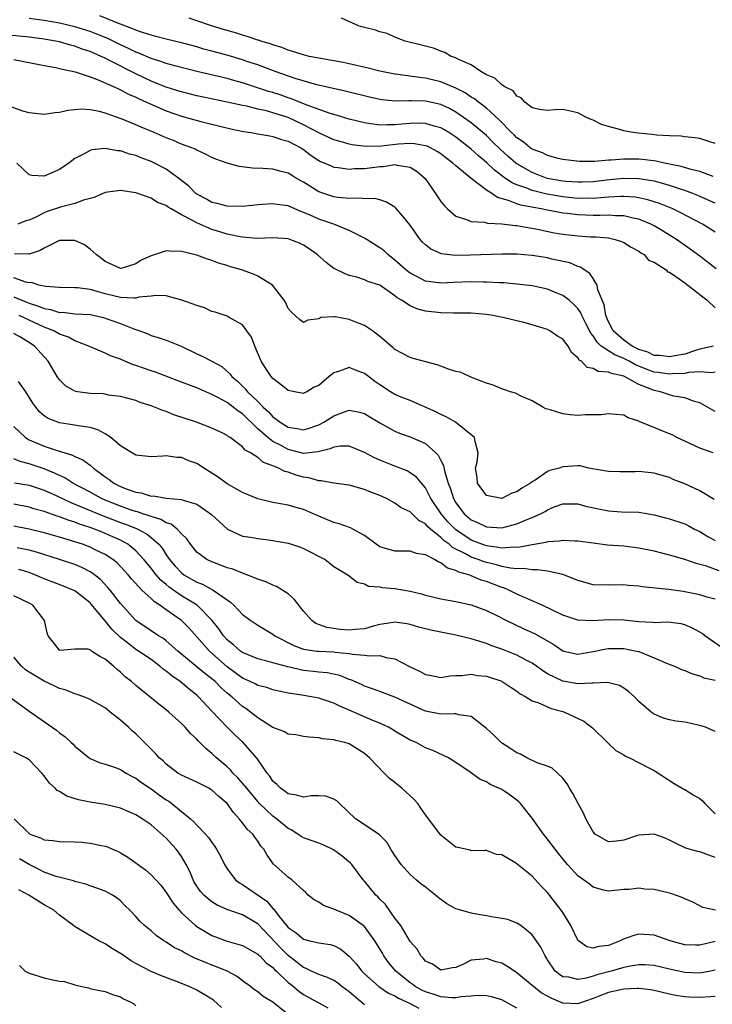
# Model space of a CAD drawing. Units: inches. Extents: x 2682000 to 2683547, y 1539000 to 1539694.
# Drawn here: x 2682504 to 2682595, y 1539065 to 1539194 of the extents above; entities that cross this region are included whole.
import ezdxf

# ---------------------------------------------------------------- set-up
doc = ezdxf.new("R2010")
doc.units = ezdxf.units.IN
doc.header["$MEASUREMENT"] = 0
doc.layers.add('LD26821539_2ft', color=72, linetype='Continuous')

msp = doc.modelspace()

# ---------------------------------------------------------------- linework, layer by layer
at = {"layer": 'LD26821539_2ft'}
for points, elevation in [([(2682595, 1539165.93), (2682593.34, 1539167), (2682590.49, 1539168.49), (2682589.44, 1539169), (2682587.7, 1539169.7), (2682586.18, 1539170.18), (2682585, 1539170.44), (2682584.52, 1539170.52), (2682583, 1539170.61), (2682582.61, 1539170.61), (2682581, 1539170.51), (2682580.49, 1539170.49), (2682579, 1539170.37), (2682578.39, 1539170.39), (2682577, 1539170.37), (2682575, 1539170.57), (2682572.93, 1539170.93), (2682571, 1539171.41), (2682570.3, 1539171.7), (2682569, 1539172.15), (2682568.39, 1539172.39), (2682567.51, 1539173), (2682566.07, 1539174.07), (2682565, 1539175.09), (2682563.97, 1539175.97), (2682563, 1539176.84), (2682561.79, 1539177.79), (2682561, 1539178.4), (2682560.07, 1539179), (2682559.41, 1539179.41), (2682559, 1539179.62), (2682558.16, 1539179.84), (2682557, 1539180.2), (2682556.22, 1539180.22), (2682555, 1539180.2), (2682553.9, 1539180.1), (2682553, 1539180), (2682551.97, 1539180.03), (2682551, 1539179.98), (2682549.83, 1539180.17), (2682549, 1539180.27), (2682547, 1539180.75), (2682545.28, 1539181.28), (2682544.51, 1539181.49), (2682541.37, 1539182.63), (2682539.44, 1539183.44), (2682539, 1539183.58), (2682537.95, 1539183.95), (2682537, 1539184.25), (2682536.41, 1539184.41), (2682533, 1539185.54), (2682531.85, 1539185.85), (2682531, 1539186.1), (2682527, 1539187.02), (2682524.3, 1539187.7), (2682523, 1539188.06), (2682522.31, 1539188.31), (2682521, 1539188.7), (2682519.4, 1539189.4), (2682519, 1539189.53), (2682518.04, 1539190.04), (2682517, 1539190.51), (2682515.33, 1539191.33), (2682513.91, 1539191.91), (2682513, 1539192.24), (2682511, 1539192.87), (2682509, 1539193.35), (2682507, 1539193.71), (2682505, 1539193.97)], 8832), ([(2682595, 1539169.76), (2682593.68, 1539170.32), (2682592.74, 1539170.74), (2682592.07, 1539171), (2682591, 1539171.39), (2682590.44, 1539171.56), (2682589, 1539172.05), (2682588.28, 1539172.28), (2682587, 1539172.61), (2682585, 1539172.94), (2682583, 1539172.96), (2682580.75, 1539172.75), (2682579, 1539172.56), (2682577.5, 1539172.5), (2682577, 1539172.49), (2682575.41, 1539172.59), (2682575, 1539172.63), (2682572.98, 1539173), (2682571, 1539173.75), (2682569, 1539174.89), (2682568.85, 1539175), (2682567.86, 1539175.86), (2682566.82, 1539176.82), (2682565.81, 1539177.81), (2682565, 1539178.6), (2682563, 1539180.29), (2682562.01, 1539181), (2682561, 1539181.67), (2682560.14, 1539182.14), (2682559, 1539182.67), (2682557, 1539183.13), (2682555.15, 1539183.15), (2682554.83, 1539183.17), (2682553, 1539183.13), (2682551.31, 1539183.31), (2682551, 1539183.36), (2682549.65, 1539183.65), (2682547, 1539184.3), (2682546.45, 1539184.45), (2682542.74, 1539185.26), (2682539.9, 1539186.1), (2682537.27, 1539187), (2682535, 1539187.87), (2682533.72, 1539188.28), (2682533, 1539188.54), (2682531.11, 1539189.11), (2682529, 1539189.69), (2682527.95, 1539189.95), (2682527, 1539190.23), (2682525.33, 1539190.67), (2682523, 1539191.25), (2682521.62, 1539191.62), (2682521, 1539191.77), (2682519.89, 1539192.11), (2682519, 1539192.43), (2682518.62, 1539192.62), (2682516.64, 1539193.36), (2682514.31, 1539194.31)], 8834), ([(2682594.75, 1539173.25), (2682593, 1539173.89), (2682591.86, 1539174.14), (2682590.55, 1539174.55), (2682588.35, 1539175), (2682587.27, 1539175.26), (2682585.48, 1539175.48), (2682585, 1539175.52), (2682583.51, 1539175.51), (2682583, 1539175.52), (2682581.37, 1539175.37), (2682581, 1539175.38), (2682579.22, 1539175.22), (2682579, 1539175.23), (2682577.2, 1539175.2), (2682575, 1539175.47), (2682574.41, 1539175.59), (2682573, 1539176), (2682572.35, 1539176.35), (2682571, 1539176.82), (2682570.74, 1539177), (2682569.8, 1539177.8), (2682569, 1539178.31), (2682568.66, 1539178.66), (2682568.29, 1539179), (2682566.68, 1539180.68), (2682565, 1539182.2), (2682563.94, 1539183), (2682563.43, 1539183.43), (2682563, 1539183.67), (2682562.2, 1539184.2), (2682561, 1539184.83), (2682559, 1539185.68), (2682557, 1539186.15), (2682556.21, 1539186.21), (2682553.38, 1539186.62), (2682553, 1539186.65), (2682551, 1539187.06), (2682549.47, 1539187.47), (2682547, 1539188.04), (2682546.21, 1539188.21), (2682543, 1539188.75), (2682541.76, 1539189), (2682541, 1539189.18), (2682539, 1539189.83), (2682538.18, 1539190.18), (2682537, 1539190.52), (2682536.66, 1539190.66), (2682535.41, 1539191), (2682535.11, 1539191.11), (2682535, 1539191.14), (2682533.62, 1539191.62), (2682533, 1539191.76), (2682532.08, 1539192.08), (2682531, 1539192.38), (2682530.53, 1539192.53), (2682528.92, 1539193), (2682527, 1539193.68), (2682526.01, 1539194.01)], 8836), ([(2682595, 1539177.59), (2682594.16, 1539177.84), (2682593, 1539178.21), (2682592.33, 1539178.33), (2682591, 1539178.46), (2682590.54, 1539178.54), (2682589, 1539178.59), (2682587.32, 1539178.68), (2682586.75, 1539178.75), (2682584.92, 1539178.91), (2682584.25, 1539179), (2682583, 1539179.24), (2682582.63, 1539179.37), (2682581, 1539179.79), (2682580.08, 1539180.08), (2682579, 1539180.61), (2682578.72, 1539180.72), (2682578.12, 1539181), (2682577, 1539181.59), (2682575, 1539182.03), (2682574.01, 1539181.99), (2682573, 1539181.88), (2682571.96, 1539182.04), (2682571, 1539182.24), (2682570.02, 1539183), (2682569.56, 1539183.56), (2682569, 1539183.77), (2682568.49, 1539184.49), (2682567.39, 1539185), (2682567, 1539185.25), (2682566.12, 1539186.12), (2682565, 1539186.57), (2682564.26, 1539187), (2682563, 1539187.87), (2682561.47, 1539188.53), (2682560.87, 1539188.87), (2682560.38, 1539189), (2682559.52, 1539189.52), (2682559, 1539189.66), (2682558.06, 1539190.06), (2682557, 1539190.33), (2682556.49, 1539190.49), (2682554.34, 1539191), (2682553, 1539191.54), (2682551.98, 1539191.98), (2682551, 1539192.23), (2682550.45, 1539192.45), (2682549, 1539192.8), (2682548.85, 1539192.85), (2682548.2, 1539193), (2682545.99, 1539193.99)], 8838), ([(2682595.13, 1539161.13), (2682593, 1539162.8), (2682591.73, 1539163.73), (2682589.92, 1539165), (2682588.11, 1539166.11), (2682587, 1539166.76), (2682586.56, 1539167), (2682585, 1539167.64), (2682584.23, 1539167.77), (2682583, 1539168.08), (2682581.91, 1539168.09), (2682581, 1539168.16), (2682579.88, 1539168.12), (2682579, 1539168.13), (2682577, 1539168.2), (2682575.61, 1539168.39), (2682575, 1539168.45), (2682573, 1539168.82), (2682572.16, 1539169), (2682571.17, 1539169.17), (2682569.49, 1539169.49), (2682569, 1539169.66), (2682567.89, 1539170.11), (2682566.47, 1539170.47), (2682565.71, 1539171), (2682565, 1539171.45), (2682563.01, 1539173), (2682561, 1539174.65), (2682560.61, 1539175), (2682559.68, 1539175.68), (2682559, 1539176.22), (2682558.53, 1539176.53), (2682557.64, 1539177), (2682557.21, 1539177.21), (2682557, 1539177.27), (2682555.54, 1539177.54), (2682555, 1539177.55), (2682553.48, 1539177.48), (2682551.23, 1539177.23), (2682549.18, 1539177.18), (2682547.4, 1539177.4), (2682547, 1539177.49), (2682546.3, 1539177.7), (2682545, 1539178.04), (2682544.34, 1539178.34), (2682543, 1539178.99), (2682541, 1539180.02), (2682539, 1539180.96), (2682537, 1539181.61), (2682536.16, 1539181.84), (2682535, 1539182.08), (2682533.55, 1539182.45), (2682533, 1539182.55), (2682531, 1539183.01), (2682529.33, 1539183.33), (2682527, 1539183.82), (2682525, 1539184.33), (2682524.5, 1539184.5), (2682523, 1539184.95), (2682521.55, 1539185.55), (2682521, 1539185.74), (2682519, 1539186.69), (2682515.48, 1539188.52), (2682515, 1539188.76), (2682514.48, 1539189), (2682513, 1539189.63), (2682511.96, 1539189.96), (2682511, 1539190.32), (2682510.45, 1539190.45), (2682509, 1539190.89), (2682508.49, 1539191), (2682507, 1539191.26), (2682506.7, 1539191.3), (2682505, 1539191.5), (2682501, 1539191.9)], 8830), ([(2682503, 1539188.6), (2682507, 1539187.79), (2682508.46, 1539187.54), (2682509, 1539187.41), (2682511.04, 1539186.96), (2682513, 1539186.31), (2682514.07, 1539185.93), (2682516.18, 1539185), (2682516.72, 1539184.72), (2682517, 1539184.63), (2682518.04, 1539184.04), (2682519, 1539183.65), (2682519.43, 1539183.43), (2682520.41, 1539183), (2682520.8, 1539182.8), (2682521.49, 1539182.51), (2682523, 1539181.85), (2682525, 1539181.16), (2682527.55, 1539180.45), (2682530.22, 1539179.78), (2682531.49, 1539179.49), (2682533.14, 1539179.14), (2682534.14, 1539179), (2682535, 1539178.86), (2682536.57, 1539178.57), (2682537, 1539178.51), (2682538.11, 1539178.11), (2682539, 1539177.88), (2682540.64, 1539177), (2682541, 1539176.77), (2682542, 1539176), (2682543, 1539175.33), (2682543.22, 1539175.22), (2682543.78, 1539175), (2682544.62, 1539174.62), (2682545, 1539174.48), (2682545.56, 1539174.44), (2682547, 1539174.22), (2682547.71, 1539174.29), (2682549, 1539174.29), (2682551, 1539174.57), (2682551.44, 1539174.56), (2682553, 1539174.82), (2682553.27, 1539174.73), (2682555, 1539174.45), (2682555.91, 1539173.91), (2682556.95, 1539173), (2682558.33, 1539171), (2682559, 1539169.98), (2682559.44, 1539169.44), (2682559.9, 1539169), (2682561, 1539168.06), (2682562.38, 1539167.62), (2682563, 1539167.34), (2682564.76, 1539167.24), (2682565.12, 1539167.12), (2682567, 1539167.05), (2682568.82, 1539166.82), (2682569, 1539166.81), (2682569.22, 1539166.78), (2682571.68, 1539166.32), (2682573.87, 1539165.87), (2682575, 1539165.69), (2682577, 1539165.46), (2682578.65, 1539165.35), (2682579.33, 1539165.33), (2682581, 1539165.18), (2682581.88, 1539165), (2682582.73, 1539164.73), (2682583, 1539164.59), (2682583.97, 1539163.97), (2682585, 1539163.43), (2682585.24, 1539163.24), (2682585.67, 1539163), (2682586.27, 1539162.27), (2682587, 1539162), (2682588.55, 1539161), (2682588.75, 1539160.75), (2682589, 1539160.7), (2682589.86, 1539160.14), (2682591, 1539159.31), (2682593, 1539157.78), (2682593.93, 1539157), (2682595, 1539156.01)], 8828), ([(2682594.78, 1539151), (2682593, 1539150.6), (2682592.43, 1539150.43), (2682591, 1539149.93), (2682589.72, 1539149.72), (2682589, 1539149.57), (2682587.76, 1539149.76), (2682587, 1539149.78), (2682586.18, 1539150.18), (2682585, 1539150.55), (2682584.12, 1539151), (2682583, 1539151.79), (2682581.61, 1539153), (2682581, 1539154.2), (2682580.67, 1539155), (2682580.43, 1539156.43), (2682579.62, 1539158.38), (2682579.51, 1539159), (2682579, 1539159.85), (2682578.54, 1539160.54), (2682577.8, 1539161), (2682577.35, 1539161.35), (2682577, 1539161.44), (2682575.92, 1539161.92), (2682573.58, 1539162.42), (2682573, 1539162.56), (2682571, 1539162.88), (2682569, 1539163.06), (2682567, 1539163.07), (2682562.91, 1539162.91), (2682560.9, 1539162.9), (2682559.11, 1539163.11), (2682557.72, 1539163.72), (2682557, 1539164.29), (2682556.63, 1539164.63), (2682556.3, 1539165), (2682555, 1539166.85), (2682554.05, 1539168.05), (2682553.11, 1539169.11), (2682553, 1539169.22), (2682551.89, 1539169.89), (2682551, 1539170.17), (2682550.35, 1539170.35), (2682549, 1539170.3), (2682548.42, 1539170.42), (2682547, 1539170.35), (2682545.52, 1539170.48), (2682545, 1539170.58), (2682543.67, 1539171), (2682543, 1539171.24), (2682541, 1539172.49), (2682540.09, 1539173), (2682539.41, 1539173.41), (2682539, 1539173.67), (2682538.08, 1539173.92), (2682537, 1539174.19), (2682535.69, 1539174.31), (2682534.33, 1539174.33), (2682532.57, 1539174.57), (2682531, 1539175), (2682529.51, 1539175.51), (2682529, 1539175.73), (2682528.16, 1539176.16), (2682527, 1539176.68), (2682526.81, 1539176.81), (2682526.36, 1539177), (2682525, 1539177.5), (2682523.95, 1539177.95), (2682523, 1539178.32), (2682521.43, 1539179), (2682519.7, 1539179.7), (2682519, 1539180.03), (2682517.23, 1539180.77), (2682515, 1539181.55), (2682514.24, 1539181.76), (2682513, 1539181.99), (2682511.94, 1539182.06), (2682511, 1539182), (2682510.08, 1539181.92), (2682509, 1539181.65), (2682508.4, 1539181.6), (2682507, 1539181.36), (2682505, 1539181.58), (2682504.19, 1539181.81), (2682501.03, 1539182.97)], 8826), ([(2682595, 1539147.56), (2682594.53, 1539147.47), (2682593, 1539147.6), (2682591.52, 1539147.52), (2682591, 1539147.4), (2682589.34, 1539147.34), (2682589, 1539147.3), (2682587.52, 1539147.52), (2682587, 1539147.57), (2682585.96, 1539147.96), (2682584.54, 1539148.54), (2682583.73, 1539149), (2682583, 1539149.38), (2682581.83, 1539149.83), (2682581, 1539150.36), (2682580.06, 1539151), (2682579.5, 1539151.5), (2682579, 1539152.34), (2682578.7, 1539152.7), (2682578.05, 1539153.95), (2682577.52, 1539155), (2682577.37, 1539155.37), (2682577, 1539155.91), (2682576.47, 1539156.47), (2682575.83, 1539157), (2682575, 1539157.65), (2682573.91, 1539158.09), (2682573, 1539158.48), (2682571, 1539158.89), (2682569, 1539159.13), (2682567.28, 1539159.28), (2682566.72, 1539159.28), (2682565, 1539159.38), (2682564.63, 1539159.37), (2682563, 1539159.42), (2682560.66, 1539159.34), (2682559, 1539159.25), (2682558.69, 1539159.31), (2682557, 1539159.52), (2682555.88, 1539160.12), (2682555, 1539160.56), (2682554.44, 1539161), (2682553, 1539162.28), (2682552.06, 1539163), (2682551.53, 1539163.53), (2682551, 1539163.9), (2682549, 1539165.14), (2682547, 1539166.16), (2682544.99, 1539167), (2682543, 1539167.65), (2682541.8, 1539168.2), (2682541, 1539168.54), (2682540.65, 1539168.65), (2682539, 1539169.38), (2682537.57, 1539169.57), (2682537, 1539169.67), (2682535.55, 1539169.55), (2682535, 1539169.51), (2682533, 1539169.31), (2682531, 1539169.33), (2682529.69, 1539169.69), (2682529, 1539169.83), (2682528.26, 1539170.26), (2682527, 1539170.92), (2682526.89, 1539171), (2682525.97, 1539171.97), (2682524.64, 1539173), (2682523, 1539174.19), (2682521.47, 1539175), (2682521, 1539175.23), (2682519.71, 1539175.71), (2682519, 1539176.01), (2682518.18, 1539176.18), (2682517, 1539176.6), (2682516.62, 1539176.62), (2682515, 1539176.92), (2682513.25, 1539176.75), (2682513, 1539176.67), (2682512.22, 1539176.22), (2682511, 1539175.59), (2682510.23, 1539175), (2682509, 1539174.16), (2682507, 1539173.3), (2682505.37, 1539173.37), (2682505, 1539173.44), (2682503.39, 1539175)], 8824), ([(2682595, 1539142.43), (2682594.62, 1539142.62), (2682594.01, 1539143), (2682593, 1539143.54), (2682592.27, 1539143.73), (2682591, 1539144.2), (2682589.57, 1539144.43), (2682589, 1539144.6), (2682587.83, 1539145), (2682587, 1539145.17), (2682586.69, 1539145.31), (2682585, 1539145.97), (2682583, 1539147.05), (2682581.39, 1539147.39), (2682581, 1539147.59), (2682579.67, 1539147.68), (2682579, 1539148.06), (2682578.19, 1539148.19), (2682577.47, 1539149), (2682577.17, 1539149.17), (2682577, 1539149.46), (2682576.17, 1539150.17), (2682575.73, 1539151), (2682575, 1539151.89), (2682574.32, 1539152.32), (2682573.33, 1539153), (2682573, 1539153.18), (2682571, 1539153.79), (2682569.92, 1539154.08), (2682567.31, 1539154.69), (2682565.83, 1539155), (2682565, 1539155.13), (2682563, 1539155.3), (2682561.32, 1539155.32), (2682560.69, 1539155.31), (2682559, 1539155.34), (2682557, 1539155.57), (2682555.88, 1539155.88), (2682555, 1539156.26), (2682553.86, 1539157), (2682553.31, 1539157.31), (2682553, 1539157.58), (2682551, 1539158.97), (2682549.46, 1539159.46), (2682549, 1539159.71), (2682547.98, 1539160.02), (2682547, 1539160.26), (2682546.48, 1539160.48), (2682545.11, 1539161.11), (2682545, 1539161.17), (2682543.96, 1539161.96), (2682542.8, 1539163), (2682541.76, 1539163.76), (2682541, 1539164.25), (2682540.49, 1539164.49), (2682539.23, 1539165), (2682539, 1539165.07), (2682537, 1539165.21), (2682534.87, 1539165.13), (2682533, 1539165.27), (2682532.69, 1539165.31), (2682531, 1539165.68), (2682530.03, 1539165.97), (2682529, 1539166.3), (2682527, 1539167.15), (2682526.61, 1539167.39), (2682525, 1539168.22), (2682523.65, 1539169), (2682523.24, 1539169.24), (2682523, 1539169.45), (2682521.85, 1539169.85), (2682521, 1539170.4), (2682519, 1539171.08), (2682517, 1539171.39), (2682516.64, 1539171.36), (2682515, 1539171.14), (2682513.53, 1539170.47), (2682513, 1539170.36), (2682512.16, 1539170.16), (2682511, 1539169.72), (2682509.28, 1539169.28), (2682507.36, 1539168.64), (2682507, 1539168.49), (2682505.9, 1539167.9), (2682505, 1539167.5), (2682504.58, 1539167.42), (2682503.53, 1539167)], 8822), ([(2682594.72, 1539137), (2682593, 1539137.6), (2682591, 1539138.52), (2682589.99, 1539139), (2682589.34, 1539139.34), (2682589, 1539139.5), (2682588.14, 1539139.86), (2682585.25, 1539141), (2682585.07, 1539141.07), (2682585, 1539141.13), (2682583.6, 1539141.6), (2682583, 1539141.92), (2682582.03, 1539142.03), (2682581, 1539142.11), (2682580.03, 1539141.97), (2682577.97, 1539141.97), (2682577, 1539141.91), (2682575.97, 1539141.97), (2682575, 1539142.11), (2682573.35, 1539142.65), (2682573, 1539142.71), (2682572.79, 1539142.79), (2682572.39, 1539143), (2682571, 1539143.8), (2682569.56, 1539144.44), (2682568.81, 1539144.81), (2682568.14, 1539145), (2682567, 1539145.39), (2682565.87, 1539145.87), (2682565, 1539146.13), (2682563.15, 1539146.85), (2682561.56, 1539147.56), (2682561, 1539147.68), (2682560.03, 1539147.97), (2682559, 1539148.37), (2682558.52, 1539148.52), (2682555.37, 1539149.37), (2682555, 1539149.51), (2682553, 1539150.56), (2682552.77, 1539150.77), (2682552.48, 1539151), (2682551, 1539152.25), (2682550.07, 1539153), (2682549, 1539153.7), (2682547.87, 1539154.13), (2682547, 1539154.49), (2682545.15, 1539154.85), (2682545, 1539154.85), (2682543.26, 1539154.74), (2682543, 1539154.58), (2682541.58, 1539154.42), (2682541, 1539154.1), (2682540.49, 1539154.49), (2682539.45, 1539155.45), (2682539, 1539155.92), (2682538.67, 1539156.67), (2682538.46, 1539157), (2682536.93, 1539159), (2682535, 1539160.17), (2682534.44, 1539160.44), (2682532.86, 1539161), (2682531.41, 1539161.41), (2682531, 1539161.56), (2682529.87, 1539161.87), (2682529, 1539162.24), (2682528.4, 1539162.4), (2682527, 1539162.94), (2682525, 1539163.4), (2682523.43, 1539163.43), (2682523, 1539163.48), (2682521, 1539162.85), (2682519.73, 1539162.27), (2682519, 1539161.79), (2682517.21, 1539161.21), (2682517, 1539161.16), (2682515, 1539162.08), (2682514.5, 1539162.5), (2682513.79, 1539163), (2682513, 1539163.73), (2682512.29, 1539164.29), (2682511, 1539164.84), (2682510.86, 1539164.86), (2682509, 1539164.83), (2682508.72, 1539164.72), (2682507, 1539163.86), (2682506.48, 1539163.52), (2682505, 1539163.06), (2682503.11, 1539163.11)], 8820), ([(2682594.86, 1539130.86), (2682593, 1539132.01), (2682591, 1539132.92), (2682589.51, 1539133.51), (2682589, 1539133.77), (2682588.04, 1539134.04), (2682587, 1539134.35), (2682585, 1539134.54), (2682584.52, 1539134.52), (2682582.49, 1539134.49), (2682581, 1539134.53), (2682579.15, 1539134.85), (2682578.92, 1539134.92), (2682578.44, 1539135), (2682577.28, 1539135.28), (2682577, 1539135.28), (2682575, 1539135.16), (2682574.52, 1539135), (2682573.32, 1539134.68), (2682573, 1539134.53), (2682571.41, 1539133.41), (2682571, 1539133.18), (2682570.78, 1539133), (2682569.62, 1539132.38), (2682569, 1539131.86), (2682568.31, 1539131.69), (2682567, 1539131), (2682565, 1539131.4), (2682563.82, 1539133), (2682563.78, 1539133.78), (2682563.57, 1539135), (2682563.78, 1539135.78), (2682563.92, 1539137), (2682563.5, 1539138.5), (2682563.43, 1539139), (2682560.92, 1539141), (2682559.71, 1539141.71), (2682559, 1539142.01), (2682558.36, 1539142.36), (2682555, 1539143.84), (2682553.6, 1539144.4), (2682553, 1539144.66), (2682552.43, 1539145), (2682551, 1539145.91), (2682550.35, 1539146.35), (2682549.51, 1539147), (2682549, 1539147.42), (2682547.84, 1539147.84), (2682547, 1539148.2), (2682545.72, 1539147.72), (2682545, 1539147.5), (2682544.36, 1539147), (2682543, 1539145.85), (2682542.41, 1539145.59), (2682541.43, 1539145), (2682541.14, 1539144.86), (2682541, 1539144.78), (2682539.82, 1539145), (2682539, 1539145.17), (2682538.28, 1539145.72), (2682537, 1539146.73), (2682536.76, 1539147), (2682536.05, 1539148.05), (2682535.45, 1539149), (2682534.62, 1539151), (2682534.16, 1539152.16), (2682533.58, 1539153), (2682533, 1539153.77), (2682531.24, 1539154.76), (2682531, 1539154.91), (2682529.43, 1539155.43), (2682529, 1539155.55), (2682528, 1539156), (2682527, 1539156.32), (2682525.04, 1539157.04), (2682523, 1539157.57), (2682521.63, 1539157.63), (2682521, 1539157.56), (2682519.42, 1539157.42), (2682519, 1539157.3), (2682518.73, 1539157.27), (2682517, 1539157.38), (2682515, 1539157.85), (2682513.79, 1539158.21), (2682513, 1539158.4), (2682511.37, 1539158.63), (2682511, 1539158.65), (2682509, 1539158.67), (2682507.2, 1539158.8), (2682506.29, 1539159), (2682505.32, 1539159.32), (2682505, 1539159.31), (2682504.6, 1539159.4), (2682503, 1539159.97)], 8818), ([(2682503, 1539157.44), (2682504.04, 1539157), (2682505, 1539156.62), (2682506.25, 1539156.25), (2682507, 1539155.91), (2682507.8, 1539155.8), (2682509, 1539155.42), (2682509.43, 1539155.43), (2682511, 1539155.25), (2682513, 1539155.12), (2682513.63, 1539155), (2682514.75, 1539154.75), (2682515, 1539154.68), (2682517, 1539153.97), (2682518.73, 1539153.27), (2682519.53, 1539153), (2682520.59, 1539152.59), (2682521, 1539152.4), (2682522.09, 1539152.09), (2682523, 1539151.77), (2682524.97, 1539150.97), (2682527, 1539150), (2682527.69, 1539149.69), (2682528.97, 1539149), (2682530.31, 1539148.31), (2682531.36, 1539147.36), (2682531.6, 1539147), (2682532.37, 1539146.37), (2682533.37, 1539145.37), (2682533.65, 1539145), (2682535, 1539143.71), (2682535.7, 1539143), (2682536.39, 1539142.39), (2682537, 1539141.71), (2682537.43, 1539141.43), (2682537.94, 1539141), (2682539, 1539140.35), (2682540.19, 1539140.19), (2682541, 1539140.03), (2682541.76, 1539140.24), (2682543, 1539140.67), (2682543.66, 1539141), (2682545, 1539141.85), (2682546.38, 1539142.38), (2682547, 1539142.58), (2682548.33, 1539142.33), (2682549, 1539142.15), (2682549.71, 1539141.71), (2682551, 1539140.93), (2682553, 1539139.85), (2682553.59, 1539139.59), (2682555, 1539139.1), (2682557, 1539138.2), (2682558.35, 1539137), (2682558.67, 1539136.67), (2682559, 1539136.01), (2682559.35, 1539135.35), (2682559.52, 1539134.48), (2682559.98, 1539133), (2682560.27, 1539132.27), (2682560.67, 1539131), (2682561, 1539130.45), (2682562.08, 1539129), (2682563, 1539128.2), (2682563.84, 1539127.84), (2682565, 1539127.28), (2682567, 1539127.18), (2682569, 1539127.68), (2682570.2, 1539128.2), (2682571, 1539128.51), (2682572.08, 1539129), (2682572.69, 1539129.31), (2682573, 1539129.52), (2682573.9, 1539129.9), (2682575, 1539130.31), (2682575.68, 1539130.32), (2682577, 1539130.29), (2682577.98, 1539129.98), (2682581, 1539129.39), (2682582.72, 1539129.28), (2682585, 1539129.2), (2682587, 1539128.88), (2682588.49, 1539128.49), (2682589, 1539128.35), (2682591, 1539127.67), (2682591.45, 1539127.45), (2682592.3, 1539127), (2682593, 1539126.68), (2682594.04, 1539126.04), (2682595, 1539125.51)], 8816), ([(2682595.52, 1539121.52), (2682593.88, 1539122.12), (2682592.49, 1539122.49), (2682591, 1539123.01), (2682589, 1539123.58), (2682587, 1539124.08), (2682585, 1539124.5), (2682583, 1539124.74), (2682580.89, 1539124.89), (2682579, 1539125.13), (2682577, 1539125.41), (2682576.6, 1539125.4), (2682575, 1539125.5), (2682574.58, 1539125.42), (2682573, 1539125.31), (2682572.77, 1539125.23), (2682571, 1539124.93), (2682569.39, 1539124.61), (2682569, 1539124.6), (2682568.63, 1539124.63), (2682567, 1539124.51), (2682566.6, 1539124.6), (2682565, 1539124.78), (2682564.4, 1539125), (2682563, 1539125.55), (2682560.93, 1539126.93), (2682559.95, 1539127.95), (2682559.05, 1539129), (2682557.71, 1539131), (2682557, 1539132.39), (2682556.47, 1539133), (2682555.81, 1539133.81), (2682555, 1539134.39), (2682554.62, 1539134.62), (2682553, 1539135.26), (2682551, 1539136.04), (2682550.33, 1539136.33), (2682549, 1539137.05), (2682547, 1539137.88), (2682545.87, 1539137.87), (2682545, 1539137.76), (2682544.49, 1539137.51), (2682542.89, 1539137.11), (2682541, 1539136.92), (2682539, 1539137.42), (2682538.06, 1539137.94), (2682537, 1539138.49), (2682536.32, 1539139), (2682535, 1539140.16), (2682533, 1539142.1), (2682532.45, 1539142.45), (2682531.79, 1539143), (2682531, 1539143.58), (2682529.7, 1539144.3), (2682529, 1539144.65), (2682527, 1539145.52), (2682526.16, 1539145.84), (2682525, 1539146.25), (2682521.57, 1539147.57), (2682521, 1539147.75), (2682519, 1539148.47), (2682518.58, 1539148.58), (2682517.18, 1539149.18), (2682517, 1539149.28), (2682515.7, 1539149.7), (2682515, 1539150.07), (2682513.13, 1539150.87), (2682513, 1539150.91), (2682512.85, 1539151), (2682511, 1539151.7), (2682510.17, 1539152.17), (2682509, 1539152.57), (2682508.27, 1539153), (2682507, 1539153.49), (2682505, 1539154.39), (2682503.71, 1539155)], 8814), ([(2682595, 1539117.79), (2682593.94, 1539118.06), (2682593, 1539118.36), (2682591, 1539118.78), (2682590.79, 1539118.79), (2682588.92, 1539119.08), (2682585.42, 1539119.42), (2682585, 1539119.5), (2682583.61, 1539119.61), (2682583, 1539119.67), (2682581, 1539119.62), (2682579, 1539119.68), (2682577, 1539120.24), (2682576.48, 1539120.48), (2682575.03, 1539121.03), (2682573, 1539121.48), (2682571.65, 1539121.65), (2682571, 1539121.63), (2682569.81, 1539121.81), (2682569, 1539121.79), (2682568.14, 1539121.86), (2682567, 1539122.11), (2682566.32, 1539122.32), (2682565, 1539122.61), (2682564.7, 1539122.7), (2682563.93, 1539123), (2682563, 1539123.32), (2682562.26, 1539123.74), (2682560.56, 1539124.56), (2682560.09, 1539125), (2682559.45, 1539125.45), (2682559, 1539125.9), (2682557.65, 1539127), (2682557.31, 1539127.31), (2682557, 1539127.68), (2682556.12, 1539128.12), (2682555, 1539129.24), (2682553.8, 1539129.8), (2682553, 1539130.41), (2682551.87, 1539131), (2682551, 1539131.38), (2682549.83, 1539131.83), (2682549, 1539132.2), (2682547, 1539132.76), (2682545, 1539133.02), (2682543.34, 1539133.34), (2682543, 1539133.32), (2682541.72, 1539133.72), (2682541, 1539133.79), (2682540.06, 1539134.06), (2682539, 1539134.45), (2682538.55, 1539134.55), (2682537.74, 1539135), (2682537.2, 1539135.2), (2682537, 1539135.31), (2682535.75, 1539135.75), (2682535, 1539136.39), (2682534.05, 1539137), (2682533.36, 1539137.36), (2682533, 1539137.78), (2682531.38, 1539139), (2682531.14, 1539139.14), (2682531, 1539139.28), (2682530.43, 1539139.57), (2682529, 1539140.25), (2682526.95, 1539141), (2682523.99, 1539141.99), (2682523, 1539142.4), (2682522.53, 1539142.53), (2682521.48, 1539143), (2682521, 1539143.18), (2682519.59, 1539143.59), (2682519, 1539143.84), (2682517, 1539144.4), (2682515.42, 1539144.58), (2682515, 1539144.68), (2682514.72, 1539144.72), (2682513, 1539144.76), (2682511.38, 1539145), (2682511, 1539145.08), (2682509.79, 1539145.79), (2682509, 1539146.59), (2682508.71, 1539147), (2682507.5, 1539149), (2682505.71, 1539151), (2682505, 1539151.46), (2682503.78, 1539152.22), (2682503, 1539152.67)], 8812), ([(2682596.55, 1539111), (2682593.66, 1539113), (2682593.3, 1539113.3), (2682593, 1539113.49), (2682592.01, 1539114.01), (2682591, 1539114.44), (2682590.56, 1539114.56), (2682588.77, 1539114.77), (2682587, 1539114.72), (2682586.76, 1539114.76), (2682585, 1539114.82), (2682583, 1539115.04), (2682581, 1539115.11), (2682578.98, 1539114.98), (2682577, 1539115.04), (2682575, 1539115.7), (2682572.31, 1539117), (2682571, 1539117.6), (2682569.99, 1539118.01), (2682569, 1539118.47), (2682567.92, 1539119), (2682567.27, 1539119.27), (2682567, 1539119.34), (2682565, 1539120.11), (2682564.31, 1539120.31), (2682563, 1539120.88), (2682562.9, 1539120.9), (2682562.68, 1539121), (2682561.36, 1539121.36), (2682561, 1539121.58), (2682559.89, 1539121.89), (2682559, 1539122.59), (2682558.68, 1539122.68), (2682558.19, 1539123), (2682557, 1539123.63), (2682555.81, 1539123.81), (2682555, 1539124.08), (2682553, 1539124.09), (2682551, 1539124.68), (2682550.54, 1539125), (2682549, 1539126.15), (2682547.46, 1539127), (2682547.17, 1539127.17), (2682545.69, 1539127.69), (2682545, 1539127.86), (2682543, 1539128.67), (2682541, 1539129.55), (2682539.85, 1539129.85), (2682539, 1539130.13), (2682537, 1539130.49), (2682535, 1539130.96), (2682533, 1539131.78), (2682531, 1539132.92), (2682529.82, 1539133.82), (2682527.95, 1539135), (2682527.38, 1539135.38), (2682527, 1539135.6), (2682525.96, 1539135.96), (2682525, 1539136.38), (2682524.39, 1539136.39), (2682523, 1539136.61), (2682522.55, 1539136.55), (2682521, 1539136.48), (2682519, 1539136.7), (2682517, 1539137.92), (2682515.74, 1539139), (2682515, 1539139.47), (2682514.02, 1539140.02), (2682513, 1539140.31), (2682511.48, 1539140.52), (2682510.69, 1539140.69), (2682509, 1539140.93), (2682507.52, 1539141.52), (2682507, 1539141.87), (2682506.39, 1539142.39), (2682505.9, 1539143), (2682505.52, 1539143.52), (2682504.59, 1539145), (2682503.63, 1539146.37)], 8810), ([(2682503, 1539140.44), (2682504.52, 1539139), (2682505, 1539138.71), (2682507, 1539137.88), (2682508.71, 1539137.29), (2682510.7, 1539136.7), (2682511, 1539136.52), (2682512.08, 1539136.08), (2682513, 1539135.38), (2682513.44, 1539135), (2682515, 1539133.84), (2682515.5, 1539133.5), (2682516.13, 1539133), (2682517, 1539132.57), (2682517.73, 1539132.27), (2682519, 1539131.82), (2682519.73, 1539131.73), (2682521, 1539131.33), (2682521.34, 1539131.34), (2682523, 1539131.07), (2682525, 1539130.88), (2682525.21, 1539130.79), (2682527, 1539130.25), (2682528.92, 1539128.92), (2682531.03, 1539127), (2682533, 1539126.06), (2682534.07, 1539125.93), (2682535, 1539125.76), (2682536.4, 1539125.6), (2682537, 1539125.51), (2682539, 1539125.13), (2682539.44, 1539125), (2682540.61, 1539124.61), (2682541, 1539124.47), (2682543.83, 1539123), (2682544.49, 1539122.49), (2682545, 1539122.07), (2682546.8, 1539121), (2682548.03, 1539120.03), (2682549, 1539119.82), (2682549.53, 1539119.53), (2682551, 1539119.4), (2682551.33, 1539119.33), (2682553, 1539119.19), (2682555, 1539118.86), (2682556.49, 1539118.49), (2682557, 1539118.33), (2682559, 1539117.84), (2682561, 1539117.48), (2682563, 1539117.05), (2682565, 1539116.31), (2682566.34, 1539115.66), (2682567.62, 1539115), (2682569.92, 1539113.92), (2682571.3, 1539113.3), (2682573.84, 1539111.84), (2682575, 1539111.04), (2682575.15, 1539111), (2682577, 1539110.57), (2682579, 1539110.92), (2682580.69, 1539111.31), (2682581, 1539111.35), (2682583, 1539111.34), (2682584.68, 1539111), (2682585, 1539110.92), (2682587, 1539110.1), (2682588.6, 1539109.4), (2682589.65, 1539109), (2682590.59, 1539108.59), (2682591, 1539108.46), (2682592.02, 1539108.02), (2682593, 1539107.75), (2682593.5, 1539107.5), (2682595, 1539107.16)], 8808), ([(2682595, 1539100.43), (2682594.62, 1539100.62), (2682593.74, 1539101), (2682593, 1539101.25), (2682591, 1539101.68), (2682589.82, 1539101.82), (2682589, 1539101.98), (2682588.21, 1539102.21), (2682587, 1539102.71), (2682586.62, 1539103), (2682585, 1539104.4), (2682584.41, 1539105), (2682583.67, 1539105.67), (2682583, 1539106.15), (2682582.46, 1539106.46), (2682580.88, 1539106.88), (2682579, 1539106.77), (2682578.8, 1539106.8), (2682577, 1539106.69), (2682575, 1539107.04), (2682573, 1539108.02), (2682572.39, 1539108.39), (2682571.58, 1539109), (2682571, 1539109.4), (2682570.19, 1539109.81), (2682569, 1539110.44), (2682567, 1539111.24), (2682565.69, 1539111.69), (2682565, 1539111.97), (2682563.57, 1539112.43), (2682563, 1539112.59), (2682561, 1539113.1), (2682557.72, 1539113.72), (2682556.14, 1539114.14), (2682555, 1539114.47), (2682554.57, 1539114.57), (2682553, 1539114.78), (2682552.76, 1539114.76), (2682551, 1539114.47), (2682550.3, 1539114.3), (2682549, 1539113.92), (2682547.83, 1539113.83), (2682547, 1539113.73), (2682545.83, 1539113.83), (2682544.08, 1539114.08), (2682542.62, 1539114.62), (2682542.09, 1539115), (2682541, 1539116.22), (2682540.67, 1539116.67), (2682540.38, 1539117), (2682539.79, 1539117.79), (2682539, 1539118.49), (2682537.45, 1539119.45), (2682537, 1539119.62), (2682536.06, 1539120.06), (2682535, 1539120.41), (2682533.59, 1539121), (2682533, 1539121.2), (2682531.74, 1539121.74), (2682531, 1539121.93), (2682530.24, 1539122.24), (2682529, 1539122.68), (2682528.32, 1539123), (2682527, 1539123.99), (2682526.18, 1539125), (2682525.7, 1539125.7), (2682525, 1539126.38), (2682524.44, 1539127), (2682523.64, 1539127.64), (2682523, 1539127.82), (2682522.27, 1539128.27), (2682521, 1539128.63), (2682520.75, 1539128.75), (2682519.94, 1539129), (2682519.25, 1539129.25), (2682519, 1539129.3), (2682518.55, 1539129.45), (2682517, 1539130), (2682515, 1539130.79), (2682514.51, 1539131), (2682513, 1539131.83), (2682510.76, 1539133), (2682509.7, 1539133.7), (2682509, 1539134.01), (2682508.35, 1539134.35), (2682507, 1539134.91), (2682505, 1539135.56), (2682503.84, 1539135.84), (2682503, 1539136.2)], 8806), ([(2682503.08, 1539133.08), (2682505, 1539132.75), (2682507, 1539132.1), (2682508.66, 1539131.34), (2682510.47, 1539130.47), (2682511, 1539130.27), (2682514.72, 1539128.72), (2682517, 1539127.88), (2682517.65, 1539127.65), (2682519.08, 1539127.08), (2682520.39, 1539126.39), (2682521, 1539125.9), (2682522.04, 1539125), (2682522.48, 1539124.48), (2682523, 1539123.64), (2682523.43, 1539123), (2682524.15, 1539122.15), (2682525, 1539121.25), (2682525.32, 1539121), (2682527, 1539120.02), (2682527.75, 1539119.75), (2682529.17, 1539119), (2682531, 1539117.71), (2682531.43, 1539117.43), (2682531.87, 1539117), (2682533, 1539115.78), (2682534.08, 1539115), (2682535, 1539114.38), (2682535.89, 1539113.89), (2682537, 1539113.21), (2682537.26, 1539113), (2682539.72, 1539111.72), (2682541, 1539111.25), (2682542.74, 1539111), (2682543.03, 1539110.97), (2682545, 1539110.89), (2682545.14, 1539110.86), (2682547, 1539110.67), (2682547.41, 1539110.59), (2682549, 1539110.47), (2682549.63, 1539110.37), (2682551, 1539110.41), (2682551.85, 1539110.15), (2682553, 1539109.97), (2682555, 1539108.91), (2682556.32, 1539108.32), (2682557, 1539107.94), (2682557.8, 1539107.8), (2682559, 1539107.54), (2682560.26, 1539107.74), (2682561, 1539107.78), (2682561.79, 1539107.79), (2682563, 1539107.95), (2682563.81, 1539107.81), (2682565, 1539107.7), (2682567, 1539107.04), (2682567.08, 1539107), (2682568.22, 1539106.22), (2682569, 1539105.72), (2682569.4, 1539105.4), (2682570.18, 1539105), (2682571, 1539104.47), (2682571.74, 1539104.26), (2682573, 1539103.68), (2682573.48, 1539103.48), (2682575, 1539103.08), (2682575.24, 1539103), (2682577.78, 1539101.78), (2682578.92, 1539100.92), (2682580.89, 1539099), (2682580.94, 1539098.94), (2682581.96, 1539097.96), (2682583, 1539097.39), (2682583.23, 1539097.23), (2682583.76, 1539097), (2682586.31, 1539095.69), (2682587, 1539095.32), (2682589.63, 1539093.63), (2682590.67, 1539093), (2682590.88, 1539092.88), (2682591, 1539092.83), (2682592.13, 1539092.13), (2682593, 1539091.65), (2682593.35, 1539091.35), (2682593.65, 1539091), (2682595, 1539089.63)], 8804), ([(2682595, 1539083.9), (2682593, 1539084.65), (2682592.71, 1539084.71), (2682591.6, 1539085), (2682591.14, 1539085.14), (2682589.78, 1539085.78), (2682589, 1539086.18), (2682588.43, 1539086.44), (2682587, 1539086.99), (2682585, 1539086.86), (2682584.8, 1539086.8), (2682583, 1539086.19), (2682582.05, 1539086.05), (2682581, 1539085.98), (2682579.26, 1539087), (2682579, 1539087.28), (2682578.04, 1539089), (2682577.72, 1539089.72), (2682577.02, 1539091.02), (2682576.32, 1539092.32), (2682575.9, 1539093), (2682575.59, 1539093.59), (2682575, 1539094.34), (2682574.33, 1539095), (2682573.64, 1539095.64), (2682573, 1539095.88), (2682571.66, 1539096.34), (2682570.31, 1539097), (2682569.48, 1539097.48), (2682569, 1539097.64), (2682568.19, 1539098.19), (2682566.97, 1539098.97), (2682565.96, 1539099.96), (2682565, 1539100.86), (2682563, 1539102.43), (2682561.37, 1539102.63), (2682561, 1539102.75), (2682560.78, 1539102.78), (2682559, 1539102.74), (2682557, 1539103.12), (2682555, 1539104.02), (2682553, 1539104.95), (2682551, 1539105.69), (2682550.06, 1539106.06), (2682549, 1539106.41), (2682548.61, 1539106.61), (2682547.22, 1539107.22), (2682547, 1539107.27), (2682545.77, 1539107.77), (2682544.12, 1539108.12), (2682543, 1539108.23), (2682542.32, 1539108.32), (2682541, 1539108.46), (2682538.93, 1539108.93), (2682537, 1539109.45), (2682536.36, 1539109.64), (2682535, 1539109.96), (2682533, 1539110.8), (2682532.73, 1539111), (2682531.83, 1539111.83), (2682531, 1539112.49), (2682530.53, 1539113), (2682529.91, 1539113.91), (2682529, 1539115.03), (2682527.05, 1539117), (2682525, 1539118.26), (2682523.39, 1539119.39), (2682523, 1539119.73), (2682522.3, 1539120.3), (2682521.67, 1539121), (2682521.37, 1539121.37), (2682521, 1539121.85), (2682520.07, 1539123), (2682519, 1539124.16), (2682517.98, 1539125), (2682517, 1539125.54), (2682515, 1539126.43), (2682514.58, 1539126.58), (2682513.58, 1539127), (2682513, 1539127.21), (2682511.64, 1539127.64), (2682511, 1539127.91), (2682510.15, 1539128.15), (2682509, 1539128.61), (2682508.69, 1539128.69), (2682507, 1539129.29), (2682505.65, 1539129.65), (2682505, 1539129.87), (2682503, 1539130.25)], 8802), ([(2682595.03, 1539077.03), (2682593.38, 1539077.38), (2682593, 1539077.6), (2682592.05, 1539078.05), (2682591, 1539078.5), (2682590.68, 1539078.68), (2682589.18, 1539079.18), (2682587.58, 1539079.58), (2682587, 1539079.7), (2682585.78, 1539079.78), (2682585, 1539079.89), (2682583.73, 1539079.73), (2682583, 1539079.7), (2682581, 1539079.49), (2682580.36, 1539079.64), (2682579, 1539080.01), (2682578.46, 1539080.46), (2682577, 1539081.51), (2682575.64, 1539083), (2682575, 1539083.76), (2682574.46, 1539084.46), (2682574, 1539085), (2682572.71, 1539086.71), (2682572.47, 1539087), (2682571, 1539089.07), (2682569.46, 1539091), (2682569.24, 1539091.24), (2682569, 1539091.44), (2682568.11, 1539092.11), (2682567, 1539092.82), (2682565.48, 1539093.48), (2682565, 1539093.83), (2682564.16, 1539094.16), (2682563.06, 1539095), (2682562.87, 1539095.13), (2682561, 1539096.36), (2682560, 1539097), (2682557.95, 1539097.95), (2682557, 1539098.32), (2682555.76, 1539099), (2682555.21, 1539099.21), (2682555, 1539099.31), (2682553, 1539100.47), (2682552.69, 1539100.69), (2682552.15, 1539101), (2682551, 1539101.53), (2682550.11, 1539101.89), (2682547, 1539103.25), (2682545.76, 1539103.76), (2682545, 1539104.15), (2682543.26, 1539104.74), (2682543, 1539104.82), (2682542.05, 1539105), (2682540.79, 1539105.21), (2682539, 1539105.48), (2682537.75, 1539105.75), (2682537, 1539105.92), (2682536.2, 1539106.2), (2682535, 1539106.5), (2682534.68, 1539106.68), (2682534, 1539107), (2682533, 1539107.43), (2682531, 1539108.91), (2682528.66, 1539111), (2682526, 1539114), (2682525.01, 1539115.01), (2682523, 1539116.4), (2682522.16, 1539117), (2682521.44, 1539117.44), (2682521, 1539117.88), (2682519.81, 1539119), (2682518.45, 1539120.45), (2682518.01, 1539121), (2682517.53, 1539121.53), (2682517, 1539122.1), (2682516.55, 1539122.55), (2682515.99, 1539123), (2682515, 1539123.65), (2682513.76, 1539124.24), (2682513, 1539124.62), (2682512.01, 1539125), (2682511, 1539125.34), (2682509, 1539125.94), (2682507, 1539126.51), (2682505, 1539126.99), (2682503, 1539127.39)], 8800), ([(2682595, 1539072.9), (2682593, 1539072.4), (2682592.41, 1539072.41), (2682591, 1539072.48), (2682589.08, 1539073), (2682587, 1539073.75), (2682585, 1539073.87), (2682584.31, 1539073.69), (2682582.83, 1539073.17), (2682582.53, 1539073), (2682581, 1539072.39), (2682579.74, 1539072.26), (2682579, 1539072.01), (2682578.18, 1539072.18), (2682577.07, 1539073), (2682577, 1539073.07), (2682576.06, 1539075), (2682575, 1539076.7), (2682574.81, 1539077), (2682573, 1539079.34), (2682572.16, 1539080.16), (2682571, 1539081.46), (2682569.04, 1539083.04), (2682569, 1539083.08), (2682568.73, 1539083.27), (2682567, 1539084.26), (2682566.33, 1539084.33), (2682565, 1539084.82), (2682564.84, 1539084.84), (2682563, 1539084.81), (2682562.86, 1539084.86), (2682561.25, 1539085.25), (2682561, 1539085.29), (2682559, 1539086.85), (2682557, 1539089.53), (2682556.41, 1539090.41), (2682555.98, 1539091), (2682555.53, 1539091.53), (2682553.91, 1539093), (2682553, 1539093.74), (2682552.28, 1539094.28), (2682551.6, 1539095), (2682549.67, 1539097), (2682549, 1539097.58), (2682547, 1539098.82), (2682546.41, 1539099), (2682545.25, 1539099.25), (2682545, 1539099.36), (2682543.49, 1539099.49), (2682543, 1539099.63), (2682541.69, 1539099.69), (2682541, 1539099.79), (2682539.99, 1539099.99), (2682539, 1539100.11), (2682538.44, 1539100.44), (2682537, 1539100.98), (2682535, 1539102.26), (2682534.07, 1539103), (2682533.45, 1539103.45), (2682533, 1539103.73), (2682531.59, 1539105), (2682531, 1539105.47), (2682530.19, 1539106.19), (2682529.4, 1539107), (2682529, 1539107.35), (2682528.07, 1539108.07), (2682524.52, 1539111), (2682523, 1539112.33), (2682522.63, 1539112.63), (2682521.97, 1539113), (2682521, 1539113.63), (2682519.02, 1539115.02), (2682517, 1539117.25), (2682515.64, 1539119), (2682515.35, 1539119.35), (2682514.37, 1539120.37), (2682513.25, 1539121.25), (2682513, 1539121.39), (2682511.94, 1539121.94), (2682511, 1539122.33), (2682509, 1539123), (2682505.97, 1539123.97), (2682505, 1539124.23), (2682503.45, 1539124.55)], 8798), ([(2682595, 1539069.13), (2682594.4, 1539069), (2682593, 1539068.74), (2682591, 1539068.83), (2682589, 1539069.26), (2682587, 1539069.74), (2682585.82, 1539069.82), (2682585, 1539069.85), (2682583.63, 1539069.63), (2682583, 1539069.49), (2682581.34, 1539069), (2682579.47, 1539068.53), (2682579, 1539068.36), (2682578.08, 1539068.08), (2682577, 1539067.92), (2682575.79, 1539068.21), (2682575, 1539068.26), (2682574.56, 1539068.56), (2682574.02, 1539069), (2682573, 1539070.5), (2682572.82, 1539070.82), (2682572.68, 1539071), (2682572.15, 1539072.15), (2682571, 1539073.78), (2682569.49, 1539075), (2682569, 1539075.31), (2682567.8, 1539075.8), (2682567, 1539075.93), (2682565.92, 1539076.08), (2682565, 1539076.28), (2682563.45, 1539076.55), (2682563, 1539076.6), (2682561.62, 1539077), (2682561, 1539077.2), (2682559.82, 1539077.83), (2682558.66, 1539078.66), (2682558.3, 1539079), (2682557, 1539080.02), (2682556.43, 1539080.44), (2682555.77, 1539081), (2682555, 1539081.7), (2682553.81, 1539083), (2682553, 1539084.17), (2682552.68, 1539084.68), (2682552.46, 1539085), (2682551.92, 1539085.92), (2682550.92, 1539086.92), (2682547.83, 1539089), (2682545.71, 1539091), (2682545.37, 1539091.37), (2682545, 1539091.59), (2682543.95, 1539091.95), (2682543, 1539091.99), (2682541.99, 1539091.99), (2682541, 1539091.83), (2682540.1, 1539092.1), (2682539, 1539092.26), (2682538.59, 1539092.59), (2682537.98, 1539093), (2682537.51, 1539093.51), (2682537, 1539093.95), (2682536.6, 1539094.6), (2682536.24, 1539095), (2682534.91, 1539096.91), (2682533.1, 1539099), (2682532.01, 1539100.01), (2682531, 1539101.03), (2682529, 1539103.11), (2682527.23, 1539105), (2682527, 1539105.21), (2682525.99, 1539105.99), (2682524.83, 1539107), (2682523.73, 1539107.73), (2682523, 1539108.36), (2682522.61, 1539108.61), (2682522.18, 1539109), (2682521, 1539109.87), (2682519.35, 1539111), (2682519, 1539111.22), (2682517.91, 1539112.09), (2682517, 1539112.79), (2682515.88, 1539113.88), (2682515, 1539114.98), (2682513.15, 1539117.15), (2682513, 1539117.31), (2682511, 1539118.9), (2682510.81, 1539119), (2682509.53, 1539119.53), (2682507, 1539120.48), (2682505.77, 1539121), (2682505, 1539121.28), (2682503.68, 1539121.69)], 8796), ([(2682595, 1539065.7), (2682594.36, 1539065.64), (2682593, 1539065.57), (2682591.61, 1539065.61), (2682591, 1539065.65), (2682589.83, 1539065.83), (2682589, 1539065.99), (2682587, 1539066.47), (2682586.55, 1539066.55), (2682585, 1539066.75), (2682584.75, 1539066.75), (2682583, 1539066.67), (2682581, 1539066.21), (2682579.67, 1539065.67), (2682579, 1539065.42), (2682577, 1539064.72), (2682575, 1539064.81), (2682573.47, 1539065.47), (2682573, 1539065.71), (2682572.18, 1539066.18), (2682571.15, 1539067), (2682571, 1539067.15), (2682569, 1539068.81), (2682568.67, 1539069), (2682567.67, 1539069.67), (2682567, 1539070.08), (2682566.26, 1539070.25), (2682565, 1539070.69), (2682564.6, 1539070.6), (2682563, 1539070.46), (2682561.88, 1539069.88), (2682561, 1539069.51), (2682560.55, 1539069.45), (2682559, 1539069.15), (2682557.93, 1539069.93), (2682557, 1539070.34), (2682556.72, 1539070.72), (2682556.38, 1539071), (2682555.89, 1539071.89), (2682555, 1539072.91), (2682553.77, 1539075), (2682553, 1539075.97), (2682551.74, 1539077.74), (2682551, 1539078.47), (2682550.76, 1539078.76), (2682550.49, 1539079), (2682549, 1539080.8), (2682548.82, 1539081), (2682547.34, 1539083), (2682547.18, 1539083.18), (2682546.09, 1539084.09), (2682544.93, 1539084.93), (2682543.57, 1539085.57), (2682543, 1539085.8), (2682542.12, 1539086.12), (2682541, 1539086.5), (2682540.68, 1539086.68), (2682539.49, 1539087.49), (2682539, 1539087.71), (2682537.48, 1539089), (2682537, 1539089.35), (2682535.25, 1539091), (2682535, 1539091.28), (2682533.55, 1539093), (2682533, 1539093.69), (2682532.38, 1539094.38), (2682531.74, 1539095), (2682531.41, 1539095.41), (2682531, 1539095.8), (2682529.57, 1539097), (2682529, 1539097.56), (2682528.2, 1539098.2), (2682527.42, 1539099), (2682527.2, 1539099.2), (2682527, 1539099.44), (2682526.18, 1539100.18), (2682525.47, 1539101), (2682525, 1539101.49), (2682523.34, 1539103), (2682523, 1539103.29), (2682522.03, 1539104.03), (2682519, 1539106.5), (2682518.45, 1539107), (2682517.63, 1539107.63), (2682517, 1539108.21), (2682516.56, 1539108.56), (2682516.09, 1539109), (2682515, 1539109.93), (2682514.27, 1539110.27), (2682513.2, 1539111), (2682513.07, 1539111.07), (2682513, 1539111.15), (2682512.77, 1539111.23), (2682511, 1539111.23), (2682509.08, 1539111.08), (2682509, 1539111.1), (2682507.52, 1539113), (2682507.4, 1539113.4), (2682507.02, 1539115), (2682505.5, 1539117), (2682505, 1539117.29), (2682503, 1539118.23)], 8794), ([(2682569, 1539064.17), (2682567.49, 1539065), (2682567, 1539065.24), (2682565.66, 1539065.66), (2682565, 1539065.77), (2682563.82, 1539065.82), (2682563, 1539065.71), (2682561.64, 1539065.64), (2682561, 1539065.52), (2682560.48, 1539065.52), (2682559, 1539065.64), (2682557.99, 1539065.99), (2682557, 1539066.28), (2682556.52, 1539066.52), (2682555.65, 1539067), (2682555.29, 1539067.29), (2682555, 1539067.48), (2682553.13, 1539069), (2682552.16, 1539070.16), (2682551.55, 1539071), (2682551.35, 1539071.35), (2682550.34, 1539073), (2682549, 1539074.85), (2682548.84, 1539075), (2682547, 1539076.31), (2682545.27, 1539077), (2682545, 1539077.14), (2682543.63, 1539077.63), (2682543, 1539078.07), (2682542.38, 1539078.38), (2682541.6, 1539079), (2682541.31, 1539079.31), (2682541, 1539079.6), (2682539.49, 1539081), (2682539, 1539081.35), (2682537.06, 1539083.06), (2682536.22, 1539084.22), (2682535.82, 1539085), (2682535.42, 1539085.42), (2682535, 1539086.07), (2682534.6, 1539086.6), (2682534.34, 1539087), (2682533.63, 1539087.63), (2682533, 1539088.48), (2682532.58, 1539089), (2682531.8, 1539089.8), (2682530.99, 1539091), (2682529.9, 1539091.9), (2682529, 1539092.75), (2682528.58, 1539093), (2682527.52, 1539093.52), (2682527, 1539093.8), (2682525, 1539094.7), (2682524.51, 1539095), (2682523, 1539096.15), (2682522.58, 1539096.58), (2682522.09, 1539097), (2682521.58, 1539097.58), (2682521, 1539098.13), (2682519.57, 1539099.57), (2682519, 1539100.12), (2682518.53, 1539100.53), (2682518.05, 1539101), (2682517, 1539101.95), (2682515.65, 1539103), (2682515, 1539103.53), (2682513, 1539104.66), (2682512.17, 1539105), (2682511.32, 1539105.32), (2682511, 1539105.38), (2682509.87, 1539105.87), (2682509, 1539106.08), (2682508.4, 1539106.4), (2682507, 1539107.03), (2682505, 1539108.21), (2682504.52, 1539108.52), (2682504, 1539109), (2682503, 1539110.21)], 8792), ([(2682502.43, 1539105), (2682505, 1539103.1), (2682508.6, 1539100.6), (2682509, 1539100.28), (2682509.75, 1539099.75), (2682510.54, 1539099), (2682510.77, 1539098.77), (2682511, 1539098.52), (2682512.87, 1539097), (2682513, 1539096.91), (2682514.34, 1539096.34), (2682515, 1539096.18), (2682516.23, 1539095.77), (2682517, 1539095.47), (2682517.74, 1539095), (2682518.55, 1539094.55), (2682519, 1539094.34), (2682519.76, 1539093.76), (2682521, 1539092.91), (2682522.11, 1539092.11), (2682523, 1539091.49), (2682523.32, 1539091.31), (2682523.73, 1539091), (2682525, 1539089.95), (2682526.17, 1539089), (2682526.61, 1539088.61), (2682527, 1539088.17), (2682528.16, 1539087), (2682528.56, 1539086.56), (2682529, 1539085.87), (2682529.37, 1539085.38), (2682529.61, 1539085), (2682530.1, 1539084.09), (2682530.63, 1539083), (2682531, 1539082.43), (2682532.09, 1539081), (2682532.59, 1539080.59), (2682533, 1539080.38), (2682536.18, 1539078.18), (2682537, 1539077.23), (2682537.13, 1539077.13), (2682537.21, 1539077), (2682537.83, 1539076.17), (2682538.76, 1539075), (2682539, 1539074.72), (2682540.05, 1539074.05), (2682541, 1539073.21), (2682541.82, 1539073), (2682542.79, 1539072.79), (2682543, 1539072.71), (2682544.51, 1539072.51), (2682545, 1539072.36), (2682545.9, 1539071.9), (2682547, 1539070.99), (2682547.94, 1539069.94), (2682548.65, 1539069), (2682549, 1539068.66), (2682550.87, 1539067), (2682552.14, 1539066.14), (2682553, 1539065.79), (2682553.47, 1539065.47), (2682555, 1539064.76), (2682556.15, 1539064.15)], 8790), ([(2682549, 1539064.6), (2682547, 1539066.3), (2682546.02, 1539067), (2682545.46, 1539067.46), (2682545, 1539067.77), (2682544.17, 1539068.17), (2682543, 1539068.57), (2682542.07, 1539069), (2682541.36, 1539069.36), (2682541, 1539069.48), (2682539, 1539071.05), (2682538.02, 1539072.02), (2682535, 1539075.2), (2682533, 1539076.39), (2682531.06, 1539077.06), (2682529.68, 1539077.68), (2682529, 1539078.09), (2682528.48, 1539078.48), (2682527.91, 1539079), (2682527.48, 1539079.48), (2682527, 1539080.17), (2682526.68, 1539080.68), (2682526.51, 1539081), (2682526.08, 1539082.08), (2682525.62, 1539083), (2682525, 1539084.05), (2682524.62, 1539084.62), (2682524.31, 1539085), (2682523, 1539086.45), (2682521, 1539088.2), (2682519.84, 1539089), (2682519, 1539089.51), (2682517, 1539090.4), (2682515, 1539090.88), (2682513, 1539091.17), (2682511.49, 1539091.49), (2682509.96, 1539091.96), (2682509, 1539092.58), (2682508.71, 1539092.71), (2682508.44, 1539093), (2682507.67, 1539093.67), (2682507, 1539094.61), (2682506.68, 1539095), (2682505, 1539096.74), (2682504.6, 1539097), (2682503, 1539097.79)], 8788), ([(2682503.06, 1539089), (2682505, 1539087.07), (2682505.12, 1539087), (2682506.49, 1539086.49), (2682507, 1539086.23), (2682508.14, 1539086.14), (2682509, 1539086.03), (2682511, 1539085.98), (2682511.92, 1539085.92), (2682513, 1539085.82), (2682514.51, 1539085.49), (2682515, 1539085.41), (2682515.31, 1539085.31), (2682515.97, 1539085), (2682516.69, 1539084.69), (2682517, 1539084.52), (2682517.95, 1539083.95), (2682520.28, 1539082.28), (2682521, 1539081.64), (2682522.27, 1539080.27), (2682523, 1539079.35), (2682523.92, 1539077.92), (2682524.7, 1539077), (2682525, 1539076.68), (2682526.85, 1539075), (2682527, 1539074.89), (2682529, 1539073.67), (2682531, 1539072.94), (2682532.52, 1539072.52), (2682533, 1539072.36), (2682535, 1539071.24), (2682535.12, 1539071.12), (2682535.26, 1539071), (2682536.11, 1539070.11), (2682537, 1539069.47), (2682537.22, 1539069.22), (2682537.47, 1539069), (2682539, 1539067.54), (2682539.29, 1539067.29), (2682539.68, 1539067), (2682540.38, 1539066.38), (2682541, 1539065.94), (2682542.77, 1539065), (2682543, 1539064.86), (2682544.2, 1539064.2)], 8786), ([(2682539, 1539063.32), (2682537, 1539064.93), (2682535.7, 1539065.7), (2682535, 1539066.3), (2682534.58, 1539066.58), (2682534.03, 1539067), (2682533, 1539067.74), (2682532.29, 1539068.29), (2682530.98, 1539069), (2682529.59, 1539069.59), (2682529, 1539069.78), (2682528.13, 1539070.13), (2682526.73, 1539070.73), (2682525.4, 1539071.4), (2682525, 1539071.66), (2682524.09, 1539072.09), (2682523, 1539072.82), (2682522.68, 1539073), (2682521.67, 1539073.67), (2682521, 1539074.32), (2682520.14, 1539075), (2682519.55, 1539075.55), (2682519, 1539076.2), (2682518.24, 1539077), (2682517.6, 1539077.6), (2682517, 1539078.22), (2682516.57, 1539078.57), (2682515.93, 1539079), (2682515, 1539079.52), (2682513.91, 1539079.91), (2682513, 1539080.21), (2682512.44, 1539080.44), (2682511, 1539080.77), (2682510.85, 1539080.85), (2682508.57, 1539081.43), (2682507, 1539082), (2682506.35, 1539082.35), (2682505, 1539082.98), (2682503.76, 1539083.76)], 8784), ([(2682530.26, 1539064.26), (2682529.19, 1539065.19), (2682529, 1539065.33), (2682527.97, 1539065.97), (2682527, 1539066.52), (2682525.99, 1539067), (2682524.35, 1539067.65), (2682522.39, 1539068.39), (2682521, 1539068.97), (2682519, 1539070.03), (2682518.38, 1539070.38), (2682517.2, 1539071.2), (2682515.95, 1539071.95), (2682515, 1539072.58), (2682514.14, 1539073), (2682513.41, 1539073.41), (2682511.29, 1539074.71), (2682510.91, 1539074.91), (2682510.83, 1539075), (2682509, 1539076.37), (2682508.26, 1539077), (2682507, 1539077.72), (2682504.97, 1539079), (2682503.66, 1539079.66)], 8782), ([(2682503.76, 1539069.76), (2682504.49, 1539069), (2682505, 1539068.76), (2682507, 1539068.13), (2682508.14, 1539067.86), (2682509, 1539067.7), (2682509.64, 1539067.64), (2682511, 1539067.21), (2682511.91, 1539067), (2682512.82, 1539066.82), (2682513, 1539066.73), (2682513.35, 1539066.65), (2682515, 1539066.33), (2682515.96, 1539065.96), (2682517, 1539065.63), (2682517.39, 1539065.39), (2682518.26, 1539065), (2682518.73, 1539064.73), (2682519, 1539064.48)], 8780)]:
    msp.add_lwpolyline(points, dxfattribs=dict(at, elevation=elevation))

doc.saveas('drawing.dxf')
